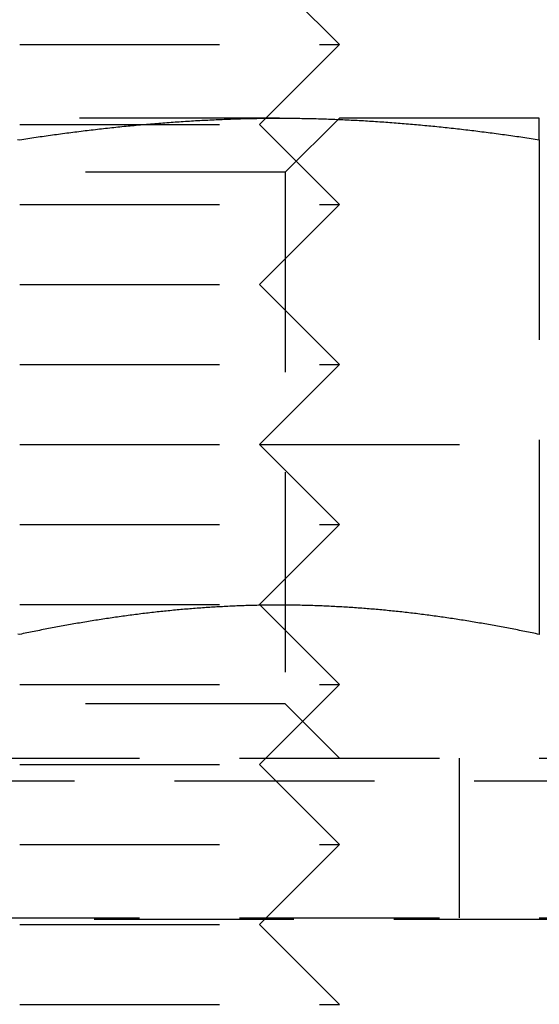
# Model space of a CAD drawing. Extents: x 434 to 1238, y -228 to 473.
# Drawn here: x 1092 to 1099, y 316 to 329 of the extents above; entities that cross this region are included whole.
import ezdxf

# ---------------------------------------------------------------- set-up
doc = ezdxf.new("R2010")
doc.units = 0
doc.header["$LTSCALE"] = 10
doc.linetypes.add('VERDECKT', pattern=[0.375, 0.25, -0.125])
doc.layers.get('0').update_dxf_attribs({"linetype": 'CONTINUOUS'})
doc.layers.add('STEMPEL', color=3, linetype='CONTINUOUS')

# ---------------------------------------------------------------- blocks, each defined once
blk = doc.blocks.new('A$CC531C1FF')
at = {"color": 1, "linetype": 'VERDECKT', "extrusion": (-2e-16, 1, -2e-16)}
for p, q in [((-167.962, 147.439), (-166.962, 146.439)), ((-170.962, 146.439), (-166.962, 146.439)), ((-167.962, 145.439), (-166.962, 146.439)), ((-167.712, 145.519), (-174.212, 145.519)), ((-164.462, 145.519), (-167.712, 145.519)), ((-167.639, 144.842), (-166.962, 145.519)), ((-170.962, 145.439), (-167.962, 145.439)), ((-167.962, 145.439), (-166.962, 144.439)), ((-164.462, 145.249), (-164.462, 139.065)), ((-167.639, 144.842), (-170.962, 144.842)), ((-167.639, 144.842), (-167.639, 138.195)), ((-170.962, 144.439), (-166.962, 144.439)), ((-167.962, 143.439), (-166.962, 144.439)), ((-170.962, 143.439), (-167.962, 143.439)), ((-167.962, 143.439), (-166.962, 142.439)), ((-170.962, 142.439), (-166.962, 142.439)), ((-167.962, 141.439), (-166.962, 142.439)), ((-170.962, 141.439), (-167.962, 141.439)), ((-167.962, 141.439), (-163.462, 141.439)), ((-167.962, 141.439), (-166.962, 140.439)), ((-170.962, 140.439), (-166.962, 140.439)), ((-167.962, 139.439), (-166.962, 140.439)), ((-170.962, 139.439), (-167.962, 139.439)), ((-167.962, 139.439), (-166.962, 138.439)), ((-170.962, 138.439), (-166.962, 138.439)), ((-167.962, 137.439), (-166.962, 138.439)), ((-167.639, 138.195), (-170.962, 138.195)), ((-167.639, 138.195), (-166.962, 137.519)), ((-231.962, 137.519), (-109.962, 137.519)), ((-165.462, 135.519), (-165.462, 137.519)), ((-170.962, 137.439), (-167.962, 137.439)), ((-167.962, 137.439), (-166.962, 136.439)), ((-236.525, 137.234), (-105.4, 137.234)), ((-170.962, 136.439), (-166.962, 136.439)), ((-167.962, 135.439), (-166.962, 136.439)), ((-237.531, 135.505), (-104.394, 135.505)), ((-231.962, 135.519), (-109.962, 135.519)), ((-170.962, 135.439), (-167.962, 135.439)), ((-167.962, 135.439), (-166.962, 134.439)), ((-170.962, 134.439), (-166.962, 134.439))]:
    blk.add_line(p, q, dxfattribs=at)
at = {"color": 1}
for points in [[(-170.988, 145.253, 0), (-170.962, 145.249, 0)], [(-170.962, 145.249, 0), (-170.937, 145.253, 0), (-170.911, 145.257, 0), (-170.885, 145.261, 0), (-170.86, 145.265, 0), (-170.834, 145.269, 0), (-170.809, 145.273, 0), (-170.783, 145.276, 0), (-170.757, 145.28, 0), (-170.732, 145.284, 0), (-170.706, 145.288, 0), (-170.681, 145.291, 0), (-170.655, 145.295, 0), (-170.63, 145.299, 0), (-170.604, 145.302, 0), (-170.578, 145.306, 0), (-170.553, 145.309, 0), (-170.527, 145.313, 0), (-170.502, 145.316, 0), (-170.476, 145.32, 0), (-170.45, 145.323, 0), (-170.425, 145.327, 0), (-170.399, 145.33, 0), (-170.374, 145.334, 0), (-170.348, 145.337, 0), (-170.322, 145.34, 0), (-170.297, 145.344, 0), (-170.271, 145.347, 0), (-170.246, 145.35, 0), (-170.22, 145.353, 0), (-170.194, 145.356, 0), (-170.169, 145.36, 0), (-170.143, 145.363, 0), (-170.118, 145.366, 0), (-170.092, 145.369, 0), (-170.067, 145.372, 0), (-170.041, 145.375, 0), (-170.015, 145.378, 0), (-169.99, 145.381, 0), (-169.964, 145.384, 0), (-169.939, 145.387, 0), (-169.913, 145.39, 0), (-169.887, 145.393, 0), (-169.862, 145.395, 0), (-169.836, 145.398, 0), (-169.811, 145.401, 0), (-169.785, 145.404, 0), (-169.759, 145.406, 0), (-169.734, 145.409, 0), (-169.708, 145.412, 0), (-169.683, 145.414, 0), (-169.657, 145.417, 0), (-169.632, 145.42, 0), (-169.606, 145.422, 0), (-169.58, 145.425, 0), (-169.555, 145.427, 0), (-169.529, 145.429, 0), (-169.504, 145.432, 0), (-169.478, 145.434, 0), (-169.452, 145.437, 0), (-169.427, 145.439, 0), (-169.401, 145.441, 0), (-169.376, 145.443, 0), (-169.35, 145.446, 0), (-169.324, 145.448, 0), (-169.299, 145.45, 0), (-169.273, 145.452, 0), (-169.248, 145.454, 0), (-169.222, 145.456, 0), (-169.196, 145.458, 0), (-169.171, 145.46, 0), (-169.145, 145.462, 0), (-169.12, 145.464, 0), (-169.094, 145.466, 0), (-169.069, 145.468, 0), (-169.043, 145.47, 0), (-169.017, 145.472, 0), (-168.992, 145.473, 0), (-168.966, 145.475, 0), (-168.941, 145.477, 0), (-168.915, 145.479, 0), (-168.889, 145.48, 0), (-168.864, 145.482, 0), (-168.838, 145.483, 0), (-168.813, 145.485, 0), (-168.787, 145.487, 0), (-168.761, 145.488, 0), (-168.736, 145.489, 0), (-168.71, 145.491, 0), (-168.685, 145.492, 0), (-168.659, 145.494, 0), (-168.633, 145.495, 0), (-168.608, 145.496, 0), (-168.582, 145.497, 0), (-168.557, 145.499, 0), (-168.531, 145.5, 0), (-168.506, 145.501, 0), (-168.48, 145.502, 0), (-168.454, 145.503, 0), (-168.429, 145.504, 0), (-168.403, 145.505, 0), (-168.378, 145.506, 0), (-168.352, 145.507, 0), (-168.326, 145.508, 0), (-168.301, 145.509, 0), (-168.275, 145.51, 0), (-168.25, 145.51, 0), (-168.224, 145.511, 0), (-168.198, 145.512, 0), (-168.173, 145.513, 0), (-168.147, 145.513, 0), (-168.122, 145.514, 0), (-168.096, 145.514, 0), (-168.07, 145.515, 0), (-168.045, 145.515, 0), (-168.019, 145.516, 0), (-167.994, 145.516, 0), (-167.968, 145.517, 0), (-167.943, 145.517, 0), (-167.917, 145.517, 0), (-167.891, 145.518, 0), (-167.866, 145.518, 0), (-167.84, 145.518, 0), (-167.815, 145.518, 0), (-167.789, 145.518, 0), (-167.763, 145.519, 0), (-167.738, 145.519, 0), (-167.712, 145.519, 0)], [(-167.712, 145.519, 0), (-167.687, 145.519, 0), (-167.661, 145.519, 0), (-167.635, 145.518, 0), (-167.61, 145.518, 0), (-167.584, 145.518, 0), (-167.559, 145.518, 0), (-167.533, 145.518, 0), (-167.507, 145.517, 0), (-167.482, 145.517, 0), (-167.456, 145.517, 0), (-167.431, 145.516, 0), (-167.405, 145.516, 0), (-167.38, 145.515, 0), (-167.354, 145.515, 0), (-167.328, 145.514, 0), (-167.303, 145.514, 0), (-167.277, 145.513, 0), (-167.252, 145.513, 0), (-167.226, 145.512, 0), (-167.2, 145.511, 0), (-167.175, 145.51, 0), (-167.149, 145.51, 0), (-167.124, 145.509, 0), (-167.098, 145.508, 0), (-167.072, 145.507, 0), (-167.047, 145.506, 0), (-167.021, 145.505, 0), (-166.996, 145.504, 0), (-166.97, 145.503, 0), (-166.944, 145.502, 0), (-166.919, 145.501, 0), (-166.893, 145.5, 0), (-166.868, 145.499, 0), (-166.842, 145.497, 0), (-166.817, 145.496, 0), (-166.791, 145.495, 0), (-166.765, 145.494, 0), (-166.74, 145.492, 0), (-166.714, 145.491, 0), (-166.689, 145.489, 0), (-166.663, 145.488, 0), (-166.637, 145.487, 0), (-166.612, 145.485, 0), (-166.586, 145.483, 0), (-166.561, 145.482, 0), (-166.535, 145.48, 0), (-166.509, 145.479, 0), (-166.484, 145.477, 0), (-166.458, 145.475, 0), (-166.433, 145.473, 0), (-166.407, 145.472, 0), (-166.382, 145.47, 0), (-166.356, 145.468, 0), (-166.33, 145.466, 0), (-166.305, 145.464, 0), (-166.279, 145.462, 0), (-166.254, 145.46, 0), (-166.228, 145.458, 0), (-166.202, 145.456, 0), (-166.177, 145.454, 0), (-166.151, 145.452, 0), (-166.126, 145.45, 0), (-166.1, 145.448, 0), (-166.074, 145.446, 0), (-166.049, 145.443, 0), (-166.023, 145.441, 0), (-165.998, 145.439, 0), (-165.972, 145.437, 0), (-165.946, 145.434, 0), (-165.921, 145.432, 0), (-165.895, 145.429, 0), (-165.87, 145.427, 0), (-165.844, 145.425, 0), (-165.819, 145.422, 0), (-165.793, 145.42, 0), (-165.767, 145.417, 0), (-165.742, 145.414, 0), (-165.716, 145.412, 0), (-165.691, 145.409, 0), (-165.665, 145.406, 0), (-165.639, 145.404, 0), (-165.614, 145.401, 0), (-165.588, 145.398, 0), (-165.563, 145.395, 0), (-165.537, 145.393, 0), (-165.511, 145.39, 0), (-165.486, 145.387, 0), (-165.46, 145.384, 0), (-165.435, 145.381, 0), (-165.409, 145.378, 0), (-165.383, 145.375, 0), (-165.358, 145.372, 0), (-165.332, 145.369, 0), (-165.307, 145.366, 0), (-165.281, 145.363, 0), (-165.256, 145.36, 0), (-165.23, 145.356, 0), (-165.204, 145.353, 0), (-165.179, 145.35, 0), (-165.153, 145.347, 0), (-165.128, 145.344, 0), (-165.102, 145.34, 0), (-165.076, 145.337, 0), (-165.051, 145.334, 0), (-165.025, 145.33, 0), (-165, 145.327, 0), (-164.974, 145.323, 0), (-164.948, 145.32, 0), (-164.923, 145.316, 0), (-164.897, 145.313, 0), (-164.872, 145.309, 0), (-164.846, 145.306, 0), (-164.82, 145.302, 0), (-164.795, 145.299, 0), (-164.769, 145.295, 0), (-164.744, 145.291, 0), (-164.718, 145.288, 0), (-164.693, 145.284, 0), (-164.667, 145.28, 0), (-164.641, 145.276, 0), (-164.616, 145.273, 0), (-164.59, 145.269, 0), (-164.565, 145.265, 0), (-164.539, 145.261, 0), (-164.513, 145.257, 0), (-164.488, 145.253, 0), (-164.462, 145.249, 0)], [(-164.462, 145.249, 0), (-164.462, 145.253, 0), (-164.462, 145.257, 0), (-164.462, 145.261, 0), (-164.462, 145.265, 0), (-164.462, 145.269, 0), (-164.462, 145.272, 0), (-164.462, 145.276, 0), (-164.462, 145.28, 0), (-164.462, 145.284, 0), (-164.462, 145.288, 0), (-164.462, 145.291, 0), (-164.462, 145.295, 0), (-164.462, 145.299, 0), (-164.462, 145.302, 0), (-164.462, 145.306, 0), (-164.462, 145.309, 0), (-164.462, 145.313, 0), (-164.462, 145.316, 0), (-164.462, 145.32, 0), (-164.462, 145.323, 0), (-164.462, 145.327, 0), (-164.462, 145.33, 0), (-164.462, 145.333, 0), (-164.462, 145.337, 0), (-164.462, 145.34, 0), (-164.462, 145.343, 0), (-164.462, 145.347, 0), (-164.462, 145.35, 0), (-164.462, 145.353, 0), (-164.462, 145.356, 0), (-164.462, 145.36, 0), (-164.462, 145.363, 0), (-164.462, 145.366, 0), (-164.462, 145.369, 0), (-164.462, 145.372, 0), (-164.462, 145.375, 0), (-164.462, 145.378, 0), (-164.462, 145.381, 0), (-164.462, 145.384, 0), (-164.462, 145.387, 0), (-164.462, 145.39, 0), (-164.462, 145.392, 0), (-164.462, 145.395, 0), (-164.462, 145.398, 0), (-164.462, 145.401, 0), (-164.462, 145.404, 0), (-164.462, 145.406, 0), (-164.462, 145.409, 0), (-164.462, 145.412, 0), (-164.462, 145.414, 0), (-164.462, 145.417, 0), (-164.462, 145.419, 0), (-164.462, 145.422, 0), (-164.462, 145.424, 0), (-164.462, 145.427, 0), (-164.462, 145.429, 0), (-164.462, 145.432, 0), (-164.462, 145.434, 0), (-164.462, 145.436, 0), (-164.462, 145.439, 0), (-164.462, 145.441, 0), (-164.462, 145.443, 0), (-164.462, 145.446, 0), (-164.462, 145.448, 0), (-164.462, 145.45, 0), (-164.462, 145.452, 0), (-164.462, 145.454, 0), (-164.462, 145.456, 0), (-164.462, 145.458, 0), (-164.462, 145.46, 0), (-164.462, 145.462, 0), (-164.462, 145.464, 0), (-164.462, 145.466, 0), (-164.462, 145.468, 0), (-164.462, 145.47, 0), (-164.462, 145.472, 0), (-164.462, 145.473, 0), (-164.462, 145.475, 0), (-164.462, 145.477, 0), (-164.462, 145.479, 0), (-164.462, 145.48, 0), (-164.462, 145.482, 0), (-164.462, 145.483, 0), (-164.462, 145.485, 0), (-164.462, 145.486, 0), (-164.462, 145.488, 0), (-164.462, 145.489, 0), (-164.462, 145.491, 0), (-164.462, 145.492, 0), (-164.462, 145.494, 0), (-164.462, 145.495, 0), (-164.462, 145.496, 0), (-164.462, 145.497, 0), (-164.462, 145.499, 0), (-164.462, 145.5, 0), (-164.462, 145.501, 0), (-164.462, 145.502, 0), (-164.462, 145.503, 0), (-164.462, 145.504, 0), (-164.462, 145.505, 0), (-164.462, 145.506, 0), (-164.462, 145.507, 0), (-164.462, 145.508, 0), (-164.462, 145.509, 0), (-164.462, 145.51, 0), (-164.462, 145.51, 0), (-164.462, 145.511, 0), (-164.462, 145.512, 0), (-164.462, 145.513, 0), (-164.462, 145.513, 0), (-164.462, 145.514, 0), (-164.462, 145.514, 0), (-164.462, 145.515, 0), (-164.462, 145.515, 0), (-164.462, 145.516, 0), (-164.462, 145.516, 0), (-164.462, 145.517, 0), (-164.462, 145.517, 0), (-164.462, 145.517, 0), (-164.462, 145.518, 0), (-164.462, 145.518, 0), (-164.462, 145.518, 0), (-164.462, 145.518, 0), (-164.462, 145.518, 0), (-164.462, 145.519, 0), (-164.462, 145.519, 0), (-164.462, 145.519, 0)], [(-170.962, 139.065, 0), (-170.985, 139.069, 0)], [(-170.962, 139.065, 0), (-170.985, 139.069, 0)], [(-164.462, 139.065, 0), (-164.485, 139.069, 0), (-164.508, 139.074, 0), (-164.53, 139.079, 0), (-164.553, 139.083, 0), (-164.575, 139.088, 0), (-164.598, 139.093, 0), (-164.621, 139.097, 0), (-164.643, 139.102, 0), (-164.666, 139.106, 0), (-164.689, 139.111, 0), (-164.711, 139.115, 0), (-164.734, 139.12, 0), (-164.757, 139.124, 0), (-164.779, 139.129, 0), (-164.802, 139.133, 0), (-164.825, 139.137, 0), (-164.847, 139.142, 0), (-164.87, 139.146, 0), (-164.893, 139.15, 0), (-164.915, 139.155, 0), (-164.938, 139.159, 0), (-164.96, 139.163, 0), (-164.983, 139.167, 0), (-165.006, 139.171, 0), (-165.028, 139.175, 0), (-165.051, 139.179, 0), (-165.074, 139.183, 0), (-165.096, 139.188, 0), (-165.119, 139.192, 0), (-165.142, 139.195, 0), (-165.164, 139.199, 0), (-165.187, 139.203, 0), (-165.21, 139.207, 0), (-165.232, 139.211, 0), (-165.255, 139.215, 0), (-165.278, 139.219, 0), (-165.3, 139.222, 0), (-165.323, 139.226, 0), (-165.345, 139.23, 0), (-165.368, 139.234, 0), (-165.391, 139.237, 0), (-165.413, 139.241, 0), (-165.436, 139.244, 0), (-165.459, 139.248, 0), (-165.481, 139.251, 0), (-165.504, 139.255, 0), (-165.527, 139.258, 0), (-165.549, 139.262, 0), (-165.572, 139.265, 0), (-165.595, 139.269, 0), (-165.617, 139.272, 0), (-165.64, 139.275, 0), (-165.663, 139.279, 0), (-165.685, 139.282, 0), (-165.708, 139.285, 0), (-165.731, 139.288, 0), (-165.753, 139.291, 0), (-165.776, 139.294, 0), (-165.798, 139.298, 0), (-165.821, 139.301, 0), (-165.844, 139.304, 0), (-165.866, 139.307, 0), (-165.889, 139.31, 0), (-165.912, 139.312, 0), (-165.934, 139.315, 0), (-165.957, 139.318, 0), (-165.98, 139.321, 0), (-166.002, 139.324, 0), (-166.025, 139.327, 0), (-166.048, 139.329, 0), (-166.07, 139.332, 0), (-166.093, 139.335, 0), (-166.116, 139.337, 0), (-166.138, 139.34, 0), (-166.161, 139.342, 0), (-166.183, 139.345, 0), (-166.206, 139.347, 0), (-166.229, 139.35, 0), (-166.251, 139.352, 0), (-166.274, 139.354, 0), (-166.297, 139.357, 0), (-166.319, 139.359, 0), (-166.342, 139.361, 0), (-166.365, 139.364, 0), (-166.387, 139.366, 0), (-166.41, 139.368, 0), (-166.433, 139.37, 0), (-166.455, 139.372, 0), (-166.478, 139.374, 0), (-166.501, 139.376, 0), (-166.523, 139.378, 0), (-166.546, 139.38, 0), (-166.568, 139.382, 0), (-166.591, 139.384, 0), (-166.614, 139.386, 0), (-166.636, 139.388, 0), (-166.659, 139.389, 0), (-166.682, 139.391, 0), (-166.704, 139.393, 0), (-166.727, 139.394, 0), (-166.75, 139.396, 0), (-166.772, 139.398, 0), (-166.795, 139.399, 0), (-166.818, 139.401, 0), (-166.84, 139.402, 0), (-166.863, 139.404, 0), (-166.886, 139.405, 0), (-166.908, 139.406, 0), (-166.931, 139.408, 0), (-166.954, 139.409, 0), (-166.976, 139.41, 0), (-166.999, 139.411, 0), (-167.021, 139.413, 0), (-167.044, 139.414, 0), (-167.067, 139.415, 0), (-167.089, 139.416, 0), (-167.112, 139.417, 0), (-167.135, 139.418, 0), (-167.157, 139.419, 0), (-167.18, 139.42, 0), (-167.203, 139.421, 0), (-167.225, 139.422, 0), (-167.248, 139.422, 0), (-167.271, 139.423, 0), (-167.293, 139.424, 0), (-167.316, 139.425, 0), (-167.339, 139.425, 0), (-167.361, 139.426, 0), (-167.384, 139.426, 0), (-167.406, 139.427, 0), (-167.429, 139.427, 0), (-167.452, 139.428, 0), (-167.474, 139.428, 0), (-167.497, 139.429, 0), (-167.52, 139.429, 0), (-167.542, 139.429, 0), (-167.565, 139.43, 0), (-167.588, 139.43, 0), (-167.61, 139.43, 0), (-167.633, 139.43, 0), (-167.656, 139.43, 0), (-167.678, 139.43, 0), (-167.701, 139.43, 0), (-167.724, 139.43, 0), (-167.746, 139.43, 0), (-167.769, 139.43, 0), (-167.791, 139.43, 0), (-167.814, 139.43, 0), (-167.837, 139.43, 0), (-167.859, 139.43, 0), (-167.882, 139.429, 0), (-167.905, 139.429, 0), (-167.927, 139.429, 0), (-167.95, 139.428, 0), (-167.973, 139.428, 0), (-167.995, 139.427, 0), (-168.018, 139.427, 0), (-168.041, 139.426, 0), (-168.063, 139.426, 0), (-168.086, 139.425, 0), (-168.109, 139.425, 0), (-168.131, 139.424, 0), (-168.154, 139.423, 0), (-168.177, 139.422, 0), (-168.199, 139.422, 0), (-168.222, 139.421, 0), (-168.244, 139.42, 0), (-168.267, 139.419, 0), (-168.29, 139.418, 0), (-168.312, 139.417, 0), (-168.335, 139.416, 0), (-168.358, 139.415, 0), (-168.38, 139.414, 0), (-168.403, 139.413, 0), (-168.426, 139.411, 0), (-168.448, 139.41, 0), (-168.471, 139.409, 0), (-168.494, 139.408, 0), (-168.516, 139.406, 0), (-168.539, 139.405, 0), (-168.562, 139.404, 0), (-168.584, 139.402, 0), (-168.607, 139.401, 0), (-168.629, 139.399, 0), (-168.652, 139.398, 0), (-168.675, 139.396, 0), (-168.697, 139.394, 0), (-168.72, 139.393, 0), (-168.743, 139.391, 0), (-168.765, 139.389, 0), (-168.788, 139.388, 0), (-168.811, 139.386, 0), (-168.833, 139.384, 0), (-168.856, 139.382, 0), (-168.879, 139.38, 0), (-168.901, 139.378, 0), (-168.924, 139.376, 0), (-168.947, 139.374, 0), (-168.969, 139.372, 0), (-168.992, 139.37, 0), (-169.014, 139.368, 0), (-169.037, 139.366, 0), (-169.06, 139.364, 0), (-169.082, 139.361, 0), (-169.105, 139.359, 0), (-169.128, 139.357, 0), (-169.15, 139.354, 0), (-169.173, 139.352, 0), (-169.196, 139.35, 0), (-169.218, 139.347, 0), (-169.241, 139.345, 0), (-169.264, 139.342, 0), (-169.286, 139.34, 0), (-169.309, 139.337, 0), (-169.332, 139.335, 0), (-169.354, 139.332, 0), (-169.377, 139.329, 0), (-169.399, 139.327, 0), (-169.422, 139.324, 0), (-169.445, 139.321, 0), (-169.467, 139.318, 0), (-169.49, 139.315, 0), (-169.513, 139.312, 0), (-169.535, 139.31, 0), (-169.558, 139.307, 0), (-169.581, 139.304, 0), (-169.603, 139.301, 0), (-169.626, 139.298, 0), (-169.649, 139.294, 0), (-169.671, 139.291, 0), (-169.694, 139.288, 0), (-169.717, 139.285, 0), (-169.739, 139.282, 0), (-169.762, 139.279, 0), (-169.785, 139.275, 0), (-169.807, 139.272, 0), (-169.83, 139.269, 0), (-169.852, 139.265, 0), (-169.875, 139.262, 0), (-169.898, 139.258, 0), (-169.92, 139.255, 0), (-169.943, 139.251, 0), (-169.966, 139.248, 0), (-169.988, 139.244, 0), (-170.011, 139.241, 0), (-170.034, 139.237, 0), (-170.056, 139.234, 0), (-170.079, 139.23, 0), (-170.102, 139.226, 0), (-170.124, 139.222, 0), (-170.147, 139.219, 0), (-170.17, 139.215, 0), (-170.192, 139.211, 0), (-170.215, 139.207, 0), (-170.237, 139.203, 0), (-170.26, 139.199, 0), (-170.283, 139.195, 0), (-170.305, 139.192, 0), (-170.328, 139.188, 0), (-170.351, 139.183, 0), (-170.373, 139.179, 0), (-170.396, 139.175, 0), (-170.419, 139.171, 0), (-170.441, 139.167, 0), (-170.464, 139.163, 0), (-170.487, 139.159, 0), (-170.509, 139.155, 0), (-170.532, 139.15, 0), (-170.555, 139.146, 0), (-170.577, 139.142, 0), (-170.6, 139.137, 0), (-170.622, 139.133, 0), (-170.645, 139.129, 0), (-170.668, 139.124, 0), (-170.69, 139.12, 0), (-170.713, 139.115, 0), (-170.736, 139.111, 0), (-170.758, 139.106, 0), (-170.781, 139.102, 0), (-170.804, 139.097, 0), (-170.826, 139.093, 0), (-170.849, 139.088, 0), (-170.872, 139.083, 0), (-170.894, 139.079, 0), (-170.917, 139.074, 0), (-170.94, 139.069, 0), (-170.962, 139.065, 0)], [(-164.462, 139.065, 0), (-164.485, 139.069, 0), (-164.508, 139.074, 0), (-164.53, 139.079, 0), (-164.553, 139.083, 0), (-164.575, 139.088, 0), (-164.598, 139.093, 0), (-164.621, 139.097, 0), (-164.643, 139.102, 0), (-164.666, 139.106, 0), (-164.689, 139.111, 0), (-164.711, 139.115, 0), (-164.734, 139.12, 0), (-164.757, 139.124, 0), (-164.779, 139.129, 0), (-164.802, 139.133, 0), (-164.825, 139.137, 0), (-164.847, 139.142, 0), (-164.87, 139.146, 0), (-164.893, 139.15, 0), (-164.915, 139.155, 0), (-164.938, 139.159, 0), (-164.96, 139.163, 0), (-164.983, 139.167, 0), (-165.006, 139.171, 0), (-165.028, 139.175, 0), (-165.051, 139.179, 0), (-165.074, 139.183, 0), (-165.096, 139.188, 0), (-165.119, 139.192, 0), (-165.142, 139.195, 0), (-165.164, 139.199, 0), (-165.187, 139.203, 0), (-165.21, 139.207, 0), (-165.232, 139.211, 0), (-165.255, 139.215, 0), (-165.278, 139.219, 0), (-165.3, 139.222, 0), (-165.323, 139.226, 0), (-165.345, 139.23, 0), (-165.368, 139.234, 0), (-165.391, 139.237, 0), (-165.413, 139.241, 0), (-165.436, 139.244, 0), (-165.459, 139.248, 0), (-165.481, 139.251, 0), (-165.504, 139.255, 0), (-165.527, 139.258, 0), (-165.549, 139.262, 0), (-165.572, 139.265, 0), (-165.595, 139.269, 0), (-165.617, 139.272, 0), (-165.64, 139.275, 0), (-165.663, 139.279, 0), (-165.685, 139.282, 0), (-165.708, 139.285, 0), (-165.731, 139.288, 0), (-165.753, 139.291, 0), (-165.776, 139.294, 0), (-165.798, 139.298, 0), (-165.821, 139.301, 0), (-165.844, 139.304, 0), (-165.866, 139.307, 0), (-165.889, 139.31, 0), (-165.912, 139.312, 0), (-165.934, 139.315, 0), (-165.957, 139.318, 0), (-165.98, 139.321, 0), (-166.002, 139.324, 0), (-166.025, 139.327, 0), (-166.048, 139.329, 0), (-166.07, 139.332, 0), (-166.093, 139.335, 0), (-166.116, 139.337, 0), (-166.138, 139.34, 0), (-166.161, 139.342, 0), (-166.183, 139.345, 0), (-166.206, 139.347, 0), (-166.229, 139.35, 0), (-166.251, 139.352, 0), (-166.274, 139.354, 0), (-166.297, 139.357, 0), (-166.319, 139.359, 0), (-166.342, 139.361, 0), (-166.365, 139.364, 0), (-166.387, 139.366, 0), (-166.41, 139.368, 0), (-166.433, 139.37, 0), (-166.455, 139.372, 0), (-166.478, 139.374, 0), (-166.501, 139.376, 0), (-166.523, 139.378, 0), (-166.546, 139.38, 0), (-166.568, 139.382, 0), (-166.591, 139.384, 0), (-166.614, 139.386, 0), (-166.636, 139.388, 0), (-166.659, 139.389, 0), (-166.682, 139.391, 0), (-166.704, 139.393, 0), (-166.727, 139.394, 0), (-166.75, 139.396, 0), (-166.772, 139.398, 0), (-166.795, 139.399, 0), (-166.818, 139.401, 0), (-166.84, 139.402, 0), (-166.863, 139.404, 0), (-166.886, 139.405, 0), (-166.908, 139.406, 0), (-166.931, 139.408, 0), (-166.954, 139.409, 0), (-166.976, 139.41, 0), (-166.999, 139.411, 0), (-167.021, 139.413, 0), (-167.044, 139.414, 0), (-167.067, 139.415, 0), (-167.089, 139.416, 0), (-167.112, 139.417, 0), (-167.135, 139.418, 0), (-167.157, 139.419, 0), (-167.18, 139.42, 0), (-167.203, 139.421, 0), (-167.225, 139.422, 0), (-167.248, 139.422, 0), (-167.271, 139.423, 0), (-167.293, 139.424, 0), (-167.316, 139.425, 0), (-167.339, 139.425, 0), (-167.361, 139.426, 0), (-167.384, 139.426, 0), (-167.406, 139.427, 0), (-167.429, 139.427, 0), (-167.452, 139.428, 0), (-167.474, 139.428, 0), (-167.497, 139.429, 0), (-167.52, 139.429, 0), (-167.542, 139.429, 0), (-167.565, 139.43, 0), (-167.588, 139.43, 0), (-167.61, 139.43, 0), (-167.633, 139.43, 0), (-167.656, 139.43, 0), (-167.678, 139.43, 0), (-167.701, 139.43, 0), (-167.724, 139.43, 0), (-167.746, 139.43, 0), (-167.769, 139.43, 0), (-167.791, 139.43, 0), (-167.814, 139.43, 0), (-167.837, 139.43, 0), (-167.859, 139.43, 0), (-167.882, 139.429, 0), (-167.905, 139.429, 0), (-167.927, 139.429, 0), (-167.95, 139.428, 0), (-167.973, 139.428, 0), (-167.995, 139.427, 0), (-168.018, 139.427, 0), (-168.041, 139.426, 0), (-168.063, 139.426, 0), (-168.086, 139.425, 0), (-168.109, 139.425, 0), (-168.131, 139.424, 0), (-168.154, 139.423, 0), (-168.177, 139.422, 0), (-168.199, 139.422, 0), (-168.222, 139.421, 0), (-168.244, 139.42, 0), (-168.267, 139.419, 0), (-168.29, 139.418, 0), (-168.312, 139.417, 0), (-168.335, 139.416, 0), (-168.358, 139.415, 0), (-168.38, 139.414, 0), (-168.403, 139.413, 0), (-168.426, 139.411, 0), (-168.448, 139.41, 0), (-168.471, 139.409, 0), (-168.494, 139.408, 0), (-168.516, 139.406, 0), (-168.539, 139.405, 0), (-168.562, 139.404, 0), (-168.584, 139.402, 0), (-168.607, 139.401, 0), (-168.629, 139.399, 0), (-168.652, 139.398, 0), (-168.675, 139.396, 0), (-168.697, 139.394, 0), (-168.72, 139.393, 0), (-168.743, 139.391, 0), (-168.765, 139.389, 0), (-168.788, 139.388, 0), (-168.811, 139.386, 0), (-168.833, 139.384, 0), (-168.856, 139.382, 0), (-168.879, 139.38, 0), (-168.901, 139.378, 0), (-168.924, 139.376, 0), (-168.947, 139.374, 0), (-168.969, 139.372, 0), (-168.992, 139.37, 0), (-169.014, 139.368, 0), (-169.037, 139.366, 0), (-169.06, 139.364, 0), (-169.082, 139.361, 0), (-169.105, 139.359, 0), (-169.128, 139.357, 0), (-169.15, 139.354, 0), (-169.173, 139.352, 0), (-169.196, 139.35, 0), (-169.218, 139.347, 0), (-169.241, 139.345, 0), (-169.264, 139.342, 0), (-169.286, 139.34, 0), (-169.309, 139.337, 0), (-169.332, 139.335, 0), (-169.354, 139.332, 0), (-169.377, 139.329, 0), (-169.399, 139.327, 0), (-169.422, 139.324, 0), (-169.445, 139.321, 0), (-169.467, 139.318, 0), (-169.49, 139.315, 0), (-169.513, 139.312, 0), (-169.535, 139.31, 0), (-169.558, 139.307, 0), (-169.581, 139.304, 0), (-169.603, 139.301, 0), (-169.626, 139.298, 0), (-169.649, 139.294, 0), (-169.671, 139.291, 0), (-169.694, 139.288, 0), (-169.717, 139.285, 0), (-169.739, 139.282, 0), (-169.762, 139.279, 0), (-169.785, 139.275, 0), (-169.807, 139.272, 0), (-169.83, 139.269, 0), (-169.852, 139.265, 0), (-169.875, 139.262, 0), (-169.898, 139.258, 0), (-169.92, 139.255, 0), (-169.943, 139.251, 0), (-169.966, 139.248, 0), (-169.988, 139.244, 0), (-170.011, 139.241, 0), (-170.034, 139.237, 0), (-170.056, 139.234, 0), (-170.079, 139.23, 0), (-170.102, 139.226, 0), (-170.124, 139.222, 0), (-170.147, 139.219, 0), (-170.17, 139.215, 0), (-170.192, 139.211, 0), (-170.215, 139.207, 0), (-170.237, 139.203, 0), (-170.26, 139.199, 0), (-170.283, 139.195, 0), (-170.305, 139.192, 0), (-170.328, 139.188, 0), (-170.351, 139.183, 0), (-170.373, 139.179, 0), (-170.396, 139.175, 0), (-170.419, 139.171, 0), (-170.441, 139.167, 0), (-170.464, 139.163, 0), (-170.487, 139.159, 0), (-170.509, 139.155, 0), (-170.532, 139.15, 0), (-170.555, 139.146, 0), (-170.577, 139.142, 0), (-170.6, 139.137, 0), (-170.622, 139.133, 0), (-170.645, 139.129, 0), (-170.668, 139.124, 0), (-170.69, 139.12, 0), (-170.713, 139.115, 0), (-170.736, 139.111, 0), (-170.758, 139.106, 0), (-170.781, 139.102, 0), (-170.804, 139.097, 0), (-170.826, 139.093, 0), (-170.849, 139.088, 0), (-170.872, 139.083, 0), (-170.894, 139.079, 0), (-170.917, 139.074, 0), (-170.94, 139.069, 0), (-170.962, 139.065, 0)]]:
    blk.add_polyline3d(points, dxfattribs=at)

msp = doc.modelspace()

# ---------------------------------------------------------------- block references
at = {"layer": 'STEMPEL'}
msp.add_blockref('A$CC531C1FF', (1263.439, 182.015, -46.644), dxfattribs=at)

doc.saveas('drawing.dxf')
